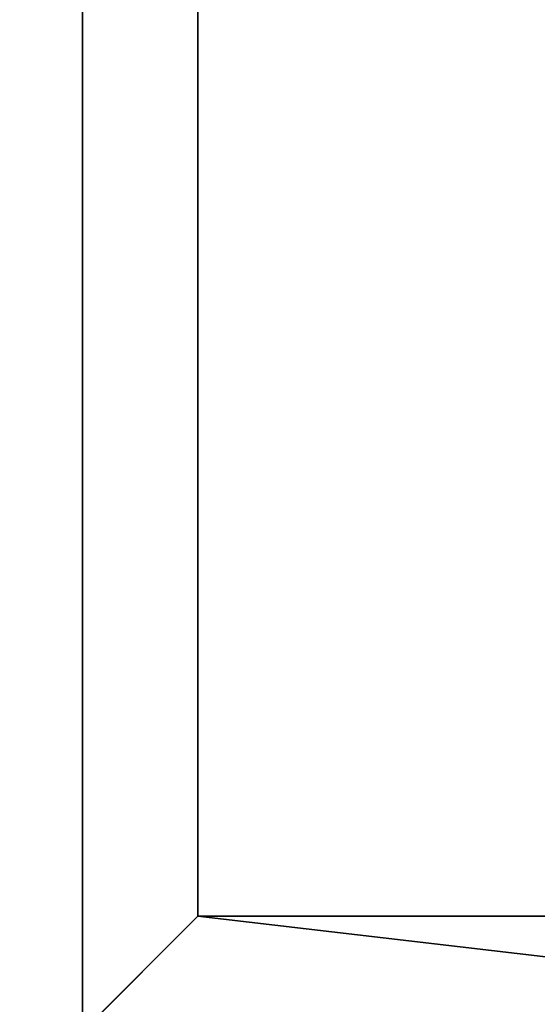
# Model space of a CAD drawing. Units: inches. Extents: x -14.4 to 14.7, y -40 to 40.
# Drawn here: x -12.9 to -12.3, y -0.9 to 0.2 of the extents above; entities that cross this region are included whole.
import ezdxf

# ---------------------------------------------------------------- set-up
doc = ezdxf.new("R2010")
doc.units = ezdxf.units.IN
doc.header["$MEASUREMENT"] = 0
doc.layers.add('SEAT-BACK', color=5, linetype='Continuous')
doc.layers.add('SEAT-BASE', color=5, linetype='Continuous')

msp = doc.modelspace()

# ---------------------------------------------------------------- linework, layer by layer
at = {"layer": 'SEAT-BACK'}
for points, invisible_edges in [([(-11.3543, 12.0919, 32.1728), (-14.1954, -12.0529, 32.172), (-14.1733, 12.0832, 32.1733)], 1), ([(-11.3561, -12.0576, 32.1719), (-14.1954, -12.0529, 32.172), (-11.3543, 12.0919, 32.1728)], 2), ([(-12.9165, 12.0919, 7.4237), (-7.1469, -12.0535, 7.4245), (-7.1444, 12.0938, 7.4242)], 1), ([(-12.9147, -12.0575, 7.4246), (-7.1469, -12.0535, 7.4245), (-12.9165, 12.0919, 7.4237)], 2)]:
    msp.add_3dface(points, dxfattribs=dict(at, invisible_edges=invisible_edges))
at = {"layer": 'SEAT-BASE'}
for points, invisible_edges in [([(-13.0434, -12.9654, 6.6388), (-12.8022, -12.7243, 6.6388), (-13.0436, 13.0166, 6.6388)], 14), ([(-13.0436, 13.0166, 6.6388), (-12.8022, -12.7243, 6.6388), (-12.8022, 12.7757, 6.6388)], 1), ([(-10.3022, 10.2757, 7.42), (-10.3022, -10.2243, 7.42), (-13.0434, 13.0169, 7.42)], 2), ([(-13.0434, 13.0169, 7.42), (-10.3022, -10.2243, 7.42), (-13.0432, -12.9656, 7.42)], 13), ([(-12.8022, -12.7243, 6.545), (-10.3022, 10.2757, 6.545), (-12.8022, 12.7757, 6.545)], 1), ([(-12.8022, 12.7757, 6.545), (-12.8022, -12.7243, 6.6388), (-12.8022, -12.7243, 6.545)], 1), ([(-12.8022, 12.7757, 6.6388), (-12.8022, -12.7243, 6.6388), (-12.8022, 12.7757, 6.545)], 2), ([(-10.3022, -10.2243, 6.545), (-10.3022, 10.2757, 6.545), (-12.8022, -12.7243, 6.545)], 2), ([(-12.9947, 1.0257, 6.545), (-10.9947, -0.9743, 6.545), (-10.9947, 1.0257, 6.545)], 1), ([(-12.9947, -0.9743, 6.545), (-10.9947, -0.9743, 6.545), (-12.9947, 1.0257, 6.545)], 2), ([(-12.9947, -0.9743, 6.545), (-12.8702, 1.0257, 4.17), (-12.9947, 1.0257, 6.545)], 1), ([(-12.8702, -0.9743, 4.17), (-12.8702, 1.0257, 4.17), (-12.9947, -0.9743, 6.545)], 3), ([(-12.8702, -0.9743, 4.17), (-12.6737, 0.8292, 0.42), (-12.8702, 1.0257, 4.17)], 13), ([(-12.6737, -0.7777, 0.42), (-12.6737, 0.8292, 0.42), (-12.8702, -0.9743, 4.17)], 2), ([(-10.9947, -0.7777, 0.42), (-12.6737, 0.8292, 0.42), (-12.6737, -0.7777, 0.42)], 1), ([(-10.9947, 0.8292, 0.42), (-12.6737, 0.8292, 0.42), (-10.9947, -0.7777, 0.42)], 2)]:
    msp.add_3dface(points, dxfattribs=dict(at, invisible_edges=invisible_edges))
for points in [[(-10.9947, -0.9743, 4.17), (-12.6737, -0.7777, 0.42), (-12.8702, -0.9743, 4.17)], [(-10.9947, -0.7777, 0.42), (-12.6737, -0.7777, 0.42), (-10.9947, -0.9743, 4.17)]]:
    msp.add_3dface(points, dxfattribs=at)

doc.saveas('drawing.dxf')
